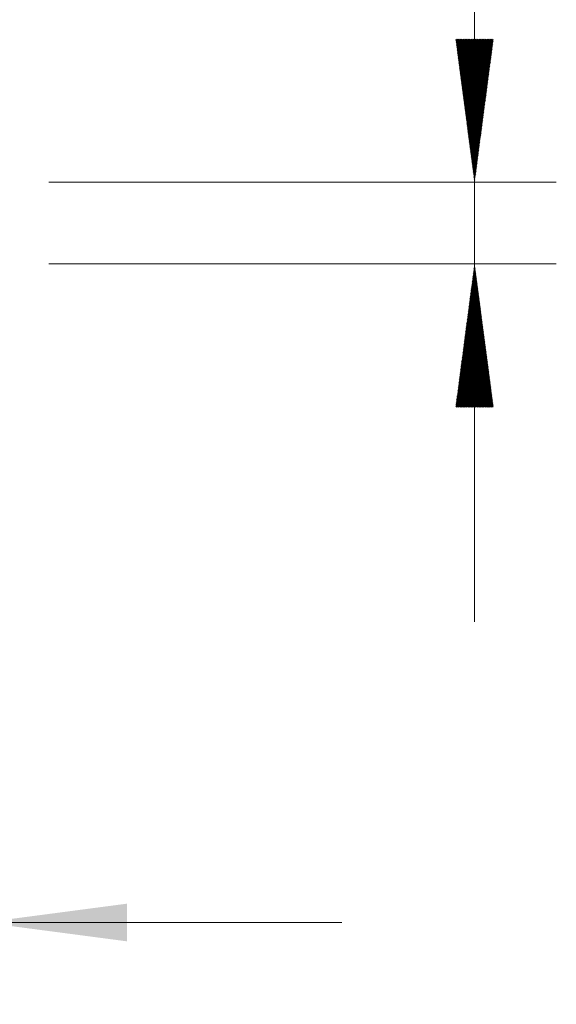
# Model space of a CAD drawing. Units: millimetres. Extents: x -50.2 to 35, y -62.2 to 27.
# Drawn here: x 21.9 to 35, y -19.1 to 5 of the extents above; entities that cross this region are included whole.
import ezdxf

# ---------------------------------------------------------------- set-up
doc = ezdxf.new("R2010")
doc.units = ezdxf.units.MM
doc.layers.add('2', color=7, linetype='Continuous')
doc.styles.add('iso_b_vert', font='simplex.shx')
doc.dimstyles.get("Standard").update_dxf_attribs({"dimtxt": 0.18, "dimasz": 0.18, "dimexe": 0.18, "dimexo": 0.0625, "dimgap": 0.09, "dimtad": 1, "dimzin": 0, "dimdsep": 52, "dimtxsty": 'Standard', "dimcen": 0.09, "dimadec": 0, "dimazin": 0, "dimtfac": 1, "dimtdec": 4, "dimtofl": 0, "dimtmove": 0, "dimatfit": 3, "dimfxl": 1, "dimtolj": 1, "dimtzin": 0, "dimarcsym": 0})

# ---------------------------------------------------------------- blocks, each defined once
blk = doc.blocks.new('_U0')
at = {"layer": '2', "lineweight": 13}
for p, q in [((15, -2.5875), (15, -19.1)), ((21, -2.5875), (21, -19.1)), ((29.75, -17.1), (6.25, -17.1))]:
    blk.add_line(p, q, dxfattribs=at)
at = {"layer": '2', "lineweight": 18}
for points in [[(15, -17.1), (11.500002, -17.560784), (11.499998, -16.639216)], [(21, -17.1), (24.499998, -16.639216), (24.500002, -17.560784)]]:
    blk.add_solid(points, dxfattribs=at)
at = {"layer": '2', "lineweight": 18, "insert": (17.402767, -16.067366), "char_height": 3.5, "attachment_point": 7, "line_spacing_factor": 1.084337, "style": 'iso_b_vert'}
blk.add_mtext('\\W0.5404;6', dxfattribs=at)

msp = doc.modelspace()

# ---------------------------------------------------------------- hatches: boundary and pattern name
at = {"layer": '2', "lineweight": 13}
h = msp.add_hatch(dxfattribs=at)
h.set_pattern_fill('ANSI31', color=256, scale=0.0062, style=0)
h.paths.add_polyline_path([(33, 1), (32.539, 4.5), (33.461, 4.5)])
h = msp.add_hatch(dxfattribs=at)
h.set_pattern_fill('ANSI31', color=256, scale=0.0062, style=0)
h.paths.add_polyline_path([(33, -1), (33.461, -4.5), (32.539, -4.5)])

# ---------------------------------------------------------------- linework, layer by layer
at = {"layer": '2', "lineweight": 18}
for p, q in [((33, 17.315), (33, -9.75)), ((22.587, 1), (35, 1)), ((22.587, -1), (35, -1))]:
    msp.add_line(p, q, dxfattribs=at)

# ---------------------------------------------------------------- dimensions: what is measured, and where the dimension line sits
dim = msp.add_linear_dim(base=(15, -17.1), p1=(21, -1), p2=(15, -1), dimstyle='Standard', override={"dimtxt": 3.5, "dimasz": 3.5, "dimexe": 2, "dimexo": 1.5875, "dimgap": 1.75, "dimtad": 1, "dimtih": 1, "dimtoh": 0, "dimdec": 2, "dimlfac": 1, "dimzin": 8, "dimdsep": 46, "dimlunit": 2, "dimpost": '<>', "dimtxsty": 'iso_b_vert', "dimsah": 1, "dimse1": 0, "dimse2": 0, "dimsd1": 0, "dimsd2": 0, "dimclrd": 2, "dimclre": 2, "dimclrt": 2, "dimtol": 0, "dimtm": -0.1, "dimtfac": 1, "dimtdec": 2, "dimtofl": 1, "dimtmove": 0, "dimtzin": 8, "dimlwd": 13, "dimlwe": 13}, dxfattribs=at)
dim.commit()
dim.dimension.update_dxf_attribs({"geometry": '_U0', "text_midpoint": (18, -17.1)})

doc.saveas('drawing.dxf')
